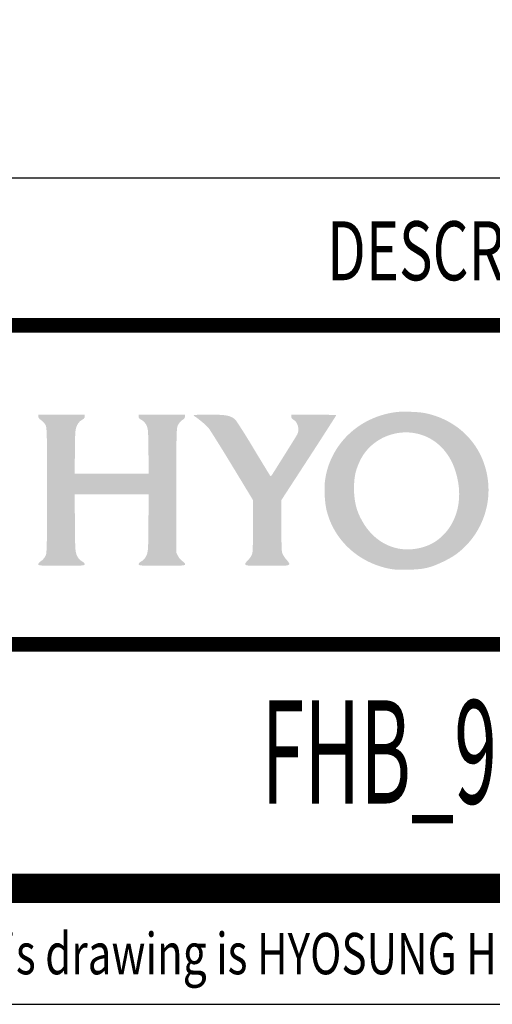
# Model space of a CAD drawing. Units: millimetres. Extents: x 1223 to 2469, y 14 to 1855.
# Drawn here: x 1415 to 1527, y 14 to 248 of the extents above; entities that cross this region are included whole.
import ezdxf
from ezdxf.enums import TextEntityAlignment as Align

# ---------------------------------------------------------------- set-up
doc = ezdxf.new("R2010")
doc.units = ezdxf.units.MM
doc.header["$LTSCALE"] = 80
doc.layers.get('0').update_dxf_attribs({"linetype": 'CONTINUOUS', "lineweight": 30})
doc.styles.add('HY견고딕', font='txt')
doc.styles.add('ROMANS', font='romans.shx', dxfattribs={"width": 0.7, "height": 3.5, "bigfont": 'whgtxt.shx'})

# ---------------------------------------------------------------- blocks, each defined once
blk = doc.blocks.new('HS_A4양식_S(297X210MM)')
blk.add_line((18.0000000000002, 18.00000000000068), (196.0000000000001, 18.00000000000068))
at = {"color": 0}
for p, q in [((18, 14.00000000000057), (195.9999999999999, 14.00000000000131)), ((18, 14), (195.9999999999999, 14.00000000000028))]:
    blk.add_line(p, q, dxfattribs=at)
at = {"color": 3, "const_width": 1}
blk.add_lwpolyline([(21.99999999999991, 17.92807144603535), (191.9999999999999, 17.92807144603535), (192, 273.0000000000006), (21.49999999999997, 273.0000000000006)], dxfattribs=at)
at = {"style": 'ROMANS', "width": 0.75}
blk.add_text("The information written in this drawing is HYOSUNG HEAVY INDUSTRIES's property, and may not be disclosed and/or reproduced without the prior official permission of HYOSUNG HEAVY INDUSTRIES Corp.", height=1.4, dxfattribs=at).set_placement((25.5073376602312, 15.01732643448363))
blk = doc.blocks.new('hico_ci')
at = {"true_color": 0x0e4194}
h = blk.add_hatch(color=154, dxfattribs=at)
edge = h.paths.add_edge_path()
edge.add_arc((-87.58889213669869, 67.21039386994674), 115.6573542135317, 327.1048165484382, 327.379148609724)
edge.add_arc((-975.6210822683096, 635.5862093153438), 1170.006555518851, 327.3791455014085, 327.4034389118317)
edge.add_arc((10.06323945754997, 5.298141397494064), 0.03363674859879229, 327.4034434854938, 359.999956419561)
edge.add_arc((10.08695586406088, 5.298141372526757), 0.009920342087866648, 359.9999964333156, 447.9339419372215)
edge.add_arc((8.1752010225552, -47.69314807680414), 53.03568355278372, 87.9338491325548, 88.16463645442393)
edge.add_arc((9.481611089147691, -6.923395607587707), 12.24500540615856, 88.16454350043396, 89.3118246058308)
edge.add_arc((9.337503835981352, -18.91895683877961), 24.24143221381396, 89.31177138105487, 90.00000621573453)
edge.add_line((9.337501206148772, 5.322475375034202), (8.578126206148738, 5.322475375034202))
edge.add_line((8.578126206148738, 5.322475375034216), (8.578126206148738, 5.25822685003422))
edge.add_arc((8.666198882282174, 5.258226829829709), 0.08807267613343815, 179.9999868559348, 200.2438586409471)
edge.add_arc((8.69831167707514, 5.270070055741982), 0.1222997646660304, 200.2439029638572, 216.0719736548398)
edge.add_arc((8.727682244430241, 5.291465640012149), 0.158637090558326, 216.0720310189615, 229.8197973618891)
edge.add_arc((8.790425285179538, 5.365763867678297), 0.2558837655492473, 229.8197694449375, 239.4290538196848)
edge.add_arc((8.530958847521276, 4.926521539180371), 0.2542697950728332, 35.773980360010626, 59.4290939640411, ccw=False)
edge.add_arc((8.3846441228863, 4.821096355150175), 0.43460966330124, 19.939364720869207, 35.77405005855218, ccw=False)
edge.add_arc((8.356329087600102, 4.810824031118727), 0.4647304512079843, 4.612762918081216, 19.939412931985885, ccw=False)
edge.add_arc((8.468191045552942, 4.819849583594632), 0.3525049717728713, -14.242378039020878, 4.612718611072523, ccw=False)
edge.add_arc((8.37886672111813, 4.842523250303046), 0.4446620664386157, 328.1681828404623, 345.7575186850096, ccw=False)
edge.add_arc((-125.627537153641, 88.03314091747795), 158.1735279955739, 327.8878710710293, 328.168161884662, ccw=False)
edge.add_arc((-363.4408394177982, 237.2831641715134), 438.9416461555749, 327.78223336135653, 327.8878867712939, ccw=False)
edge.add_arc((7.874564893326976, 3.292543172559448), 0.04901669569161234, 270.5100142516248, 327.78214302879337, ccw=False)
edge.add_arc((7.874911439092443, 3.253612993188966), 0.01008497392409092, 211.6244722057158, 270.5100004642802, ccw=False)
edge.add_arc((462.6611376262816, 283.3078246804128), 534.1082716524951, 211.5912425901737, 211.6244741420596, ccw=False)
edge.add_arc((49.60484903123921, 29.28092960519082), 49.19058691675746, 211.1883478339968, 211.5912513404664, ccw=False)
edge.add_arc((89.75058026022674, 53.58285426920961), 96.1188649406232, 210.944249107223, 211.1883290356674, ccw=False)
edge.add_arc((-23.94473440569851, -14.58175150186155), 36.44447107999163, 30.94431844343522, 31.63759526091016)
edge.add_arc((-7.928916743040276, -4.714298704185325), 17.63295758118127, 31.63769531155149, 32.8310410223266)
edge.add_arc((-9.367680583845129, -5.642642252222785), 19.34522599837955, 32.83109061856086, 33.7003780165808)
edge.add_arc((6.382520501175406, 4.861586527081016), 0.4135684780636451, 33.70034679136021, 47.50976918376232)
edge.add_arc((6.35941429625359, 4.836362018646184), 0.4477762627282614, 47.50975857406636, 66.4310955419071)
edge.add_arc((6.271751073153951, 4.635410225171825), 0.6670169158575688, 66.43114360342825, 80.4677626110921)
edge.add_arc((6.102158472550343, 3.625459070578245), 1.691108212981185, 80.46774511113301, 88.4389558479287)
edge.add_arc((5.785070374573792, -8.009341366430519), 13.33022871544476, 88.43889006856084, 90.18018989185562)
edge.add_arc((5.834315241008426, -23.67389749204497), 28.99486224672253, 90.1801526105918, 90.71896112843406)
edge.add_arc((5.498262702725754, 3.105442411625233), 2.213413873179214, 90.71892629454378, 94.25677422828905)
edge.add_arc((5.357341162462205, 4.998739249772001), 0.3148797550115914, 94.25673904725257, 105.4967135946727)
edge.add_arc((5.275644857788564, 5.293392175350647), 0.009110834502378819, 105.4966114967839, 238.0067809175427)
edge.add_arc((4.252225556749778, 3.655145908229215), 1.922530410003445, 53.281262030822575, 58.00680649472531, ccw=False)
edge.add_arc((3.278514217656578, 2.34970027732092), 3.551119390420127, 50.29611920957092, 53.28128967502448, ccw=False)
edge.add_arc((3.367779009109483, 2.457206528810275), 3.411384652069549, 47.32926842106173, 50.296107328445714, ccw=False)
edge.add_arc((5.015447560932614, 4.24459976048162), 0.980420600239397, 39.82273817270891, 47.329237615382624, ccw=False)
edge.add_arc((5.0822900594072, 4.300335129029136), 0.8933898533210056, 32.48958094374319, 39.82277055643982, ccw=False)
edge.add_arc((-55.12113784600947, -34.03807164447284), 72.26765808419817, 32.17192166635982, 32.48956926458112, ccw=False)
edge.add_arc((-36.62863076186463, -22.40537547880605), 50.42063452628888, 31.63174257217389, 32.1719261811038, ccw=False)
edge.add_arc((-61.26873061042318, -37.58294216214503), 79.36010672211306, 31.24720576788991, 31.631774679040575, ccw=False)
edge.add_line((6.579174399898761, 3.583650175034208), (7.28437620614875, 2.421387475034209))
edge.add_line((7.28437620614875, 2.421387475034209), (7.28421935302373, 1.572712675034211))
edge.add_arc((-26.29039406896339, 1.57890429528149), 33.57461399289706, 359.3674324155447, 359.98943387076315, ccw=False)
edge.add_arc((-6.209515706452777, 1.357180485688815), 13.49251158161575, 358.13862431789545, 359.36749241990196, ccw=False)
edge.add_arc((-5.06519223850529, 1.319977115114682), 12.34758350970553, 357.10324926653715, 358.1386915486749, ccw=False)
edge.add_arc((6.875745304499446, 0.7157539846580931), 0.3913685987348835, 344.5565989774974, 357.10328448918904, ccw=False)
edge.add_arc((6.965432665634751, 0.6909766429349986), 0.2983216245217534, 333.7316691536306, 344.5566396288096, ccw=False)
edge.add_arc((6.72166906340982, 0.8112843482579137), 0.5701573060091718, 327.0652532396875, 333.73168445078386, ccw=False)
edge.add_arc((6.672450634722168, 0.8431672817903575), 0.6288000819758233, 320.66539376668703, 327.0652725783152, ccw=False)
edge.add_arc((6.728708927377227, 0.7970643240633137), 0.556064408449558, 313.6474247892735, 320.66533855560454, ccw=False)
edge.add_arc((7.50535355754414, -0.01714257729648239), 0.5691510197192278, 133.647408069556, 148.3259636151153)
edge.add_arc((7.052183909207088, 0.2624570773319164), 0.03666750162476553, 148.3259389618278, 253.6268939152288)
edge.add_arc((7.187812768795311, 0.724081801180958), 0.5178042526860861, 253.6268161479213, 269.4911530252744)
edge.add_arc((7.762562769238059, 65.43971550516704), 65.23599013016188, 269.4911602438272, 269.9999459300735)
edge.add_arc((7.76246187787325, 66.32566976228848), 66.12194438726597, 270.0000340786137, 270.5083614008801)
edge.add_arc((8.345128069280747, 0.6569011900988073), 0.4505909241434287, 270.5084270729581, 288.0799916175415)
edge.add_arc((8.472636999600866, 0.2663252159377834), 0.03972827202814812, 288.0800301696663, 390.2105896667334)
edge.add_arc((7.866984011619934, -0.08632322706134232), 0.7405681012330404, 30.2105971818557, 42.66885251523486)
edge.add_arc((8.88747008343887, 0.8543285775446776), 0.6473143290490169, 216.4891175845401, 222.6689172848921, ccw=False)
edge.add_arc((9.082377253938319, 0.9984956657473418), 0.8897456686747677, 211.6204300748815, 216.4891512352539, ccw=False)
edge.add_arc((9.017810397560368, 0.9587427535013688), 0.8139223676766171, 206.6459126673218, 211.6204676047614, ccw=False)
edge.add_arc((8.537487405576371, 0.7177332187452947), 0.2765251472969634, 195.5184111570572, 206.6458959067241, ccw=False)
edge.add_arc((8.622706996762076, 0.7413959632433063), 0.3649689384809635, 182.7461762309144, 195.5183759813155, ccw=False)
edge.add_arc((22.51442657138034, 1.407729290481242), 14.27266007837977, 181.8369932019523, 182.7461578620843, ccw=False)
edge.add_arc((22.24609573247881, 1.399143716806435), 14.0041919224401, 180.6627529541779, 181.8370769737105, ccw=False)
edge.add_arc((39.00217691040842, 1.592994806739142), 30.76139439439919, 180.0107681297366, 180.6627923414326, ccw=False)
edge.add_line((8.240783059273724, 1.587213531284235), (8.240626206148761, 2.422264215659226))
edge.add_line((8.240626206148761, 2.422264215659212), (9.168751206148727, 3.848035806284216))
edge.add_arc((-178.2051710669145, 125.8217303322709), 223.5767628898644, 326.9373177716921, 327.1048506011462)
h = blk.add_hatch(color=154, dxfattribs=at)
edge = h.paths.add_edge_path()
edge.add_arc((11.68919191191969, 2.538343205864436), 1.965765927080678, 187.2894835030015, 194.5072811928714)
edge.add_arc((12.2660136002329, 2.68759712545301), 2.561584685278885, 194.5072699262425, 211.1343780194059)
edge.add_arc((12.33193142044212, 2.727411402982582), 2.638593358204431, 211.1343063245497, 227.3961501525145)
edge.add_arc((12.39077391693854, 2.791393139484924), 2.725519200160242, 227.396144906125, 243.3761176964152)
edge.add_arc((12.47858414191199, 2.966573659689544), 2.921475445915393, 243.3762052570861, 258.5454178779332)
edge.add_arc((12.25548099169282, 1.865535318699628), 1.798060810105342, 258.5455157035683, 267.7626426167035)
edge.add_arc((12.39707128768441, 5.48965936480019), 5.424949685359572, 267.7626533380533, 271.8086900758062)
edge.add_arc((12.39714799714449, 5.487347908822073), 5.422636959854104, 271.8086508097766, 275.8526255419379)
edge.add_arc((12.76951933404519, 1.854596479325295), 1.770850635183754, 275.8526732157882, 285.1663574160452)
edge.add_arc((12.68579322948068, 2.163462045791235), 2.090863132942609, 285.1664606073626, 291.9979895865242)
edge.add_arc((11.88375951074914, 4.148757677798571), 4.232044309873992, 291.9980303602974, 296.0291748207384)
edge.add_arc((11.8953527023329, 4.125010831351645), 4.205618663335664, 296.0292224569466, 300.0651782722474)
edge.add_arc((13.0211886708172, 2.180116209936116), 1.958371076543978, 300.0652126386263, 307.2129491570039)
edge.add_arc((12.60298579963501, 2.730816311242165), 2.649865286961164, 307.2129929084344, 321.4633113674406)
edge.add_arc((12.55214108457989, 2.771312353273785), 2.714866167484631, 321.4633254862762, 335.4570189951541)
edge.add_arc((12.54025299389133, 2.776741611822786), 2.727935350631395, 335.4570042895629, 349.4153063551598)
edge.add_arc((12.56243411208112, 2.772596560077034), 2.70537025683335, 349.4153084606654, 363.4608321026616)
edge.add_arc((12.55539298521609, 2.772171604026838), 2.712424195763331, 3.460813831792296, 21.82344865292583)
edge.add_arc((12.69353961127501, 2.8274904571131), 2.563613356788706, 21.8234786956147, 40.97970416400582)
edge.add_arc((12.6763417641564, 2.812548629808475), 2.586395458200169, 40.97974863379949, 60.04220559561634)
edge.add_arc((12.5682015241656, 2.624921177873176), 2.802955778252767, 60.04224661876668, 77.98924148490866)
edge.add_arc((12.76698895917229, 3.559273059424314), 1.847691478243744, 77.98928495001745, 84.92408230861547)
edge.add_arc((12.41594903514419, -0.3928076015475597), 5.81533190790588, 84.92407827458382, 87.8748770375062)
edge.add_arc((12.41587516820698, -0.3948385649667756), 5.817364213615624, 87.8748917700453, 90.82752369380134)
edge.add_arc((12.35898362394613, 3.543982155733403), 1.87813264925904, 90.8275496515172, 97.68541118779471)
edge.add_arc((12.50000217084153, 2.498990270799283), 2.932596622159962, 97.68543121261783, 115.3037019253431)
edge.add_arc((12.42504406724476, 2.657544984759511), 2.757216136909978, 115.3037564079968, 133.7558804179542)
edge.add_arc((12.36598733776071, 2.719229187338541), 2.671819192405485, 133.7559606811701, 152.5295614758335)
edge.add_arc((12.30379515834289, 2.751564056279648), 2.601723465502769, 152.5295701082027, 171.6812438555395)
edge.add_arc((11.75079872226166, 2.832420689618715), 2.042847044932155, 171.6811963835469, 178.7094137085831)
edge.add_arc((13.66132696950058, 2.789382430881972), 3.953859989735534, 178.7094663218426, 182.9972113084133)
edge.add_arc((13.64521779882244, 2.788546432379022), 3.937729142960169, 182.997319722999, 187.2894176632888)
edge = h.paths.add_edge_path(flags=16)
edge.add_arc((12.43454166001834, 2.94986987967664), 1.722679258958263, 167.6028225002973, 175.2876595505345, ccw=False)
edge.add_arc((12.34351379692515, 2.969881443842425), 1.629477678749483, 159.6660333993345, 167.6029080598833, ccw=False)
edge.add_arc((13.32730393623007, 2.605303356162651), 2.678648885087997, 154.196473116792, 159.6660354923936, ccw=False)
edge.add_arc((12.37288713534366, 3.066757485989228), 1.618530333347016, 132.6447728647698, 154.1964265783206, ccw=False)
edge.add_arc((12.45933487403192, 2.972894146620803), 1.746137300247647, 112.28517211592961, 132.6447851165569, ccw=False)
edge.add_arc((12.47029381202617, 2.946159298904831), 1.775031078125534, 92.10890726691781, 112.2852396066684, ccw=False)
edge.add_arc((12.46824060483362, 3.001901121937323), 1.719251453759407, 71.443714094842, 92.10888828588702, ccw=False)
edge.add_arc((12.4972358374809, 3.088284152688189), 1.628132018335549, 52.83166924084031, 71.44363011939481, ccw=False)
edge.add_arc((12.40506498923014, 2.966717600473032), 1.780689849601566, 35.42864611199792, 52.83160064103822, ccw=False)
edge.add_arc((12.19004330619771, 2.813748873186071), 2.044571936339573, 19.300637357654125, 35.428621339692825, ccw=False)
edge.add_arc((11.49144959248736, 2.569094329895151), 2.784767195974786, 6.506995906487589, 19.300671919105184, ccw=False)
edge.add_arc((12.02197803005953, 2.629605598560161), 2.25079899775696, -10.358093236890397, 6.507006827108285, ccw=False)
edge.add_arc((12.3189969221811, 2.57531883060318), 1.948859806116598, 330.85322717738404, 349.64185270600444, ccw=False)
edge.add_arc((12.4797538450747, 2.485672308726933), 1.764796536721063, 311.00800257837096, 330.8531818324648, ccw=False)
edge.add_arc((12.61813730835775, 2.326523565679054), 1.553897733209628, 289.17587637404074, 311.0080431697409, ccw=False)
edge.add_arc((12.51907279004075, 2.611383135112632), 1.855491421948564, 270.78068982063064, 289.17588751656626, ccw=False)
edge.add_arc((12.52189537146756, 2.404211824798011), 1.648300884560428, 250.67760092073502, 270.7807047072632, ccw=False)
edge.add_arc((12.53142804544882, 2.431402003501034), 1.677113688832597, 230.7699054796019, 250.6776372239779, ccw=False)
edge.add_arc((12.71898328438812, 2.661120955414404), 1.973673572366691, 213.1500393052647, 230.7699048368879, ccw=False)
edge.add_arc((13.17975190260552, 2.96206404577373), 2.524013888141321, 205.5533027939238, 213.1500023820812, ccw=False)
edge.add_arc((12.6335551178762, 2.700914492956613), 1.918596662935977, 196.222376417476, 205.5532209277916, ccw=False)
edge.add_arc((12.68404558733425, 2.715603976045131), 1.97118058081028, 187.0303983586766, 196.2223557713998, ccw=False)
edge.add_arc((13.52525853942973, 2.819348508231229), 2.818766658281611, 179.9999620543503, 187.030469055241, ccw=False)
edge.add_arc((14.01780235377998, 2.819352797778606), 3.311310472632135, 175.2875553569434, 180.0000419208737, ccw=False)
h = blk.add_hatch(color=154, dxfattribs=at)
edge = h.paths.add_edge_path()
edge.add_arc((9.187206241704985, 4.474995863492239), 4.498239501168128, 175.2537226692827, 178.5498361790088, ccw=False)
edge.add_arc((5.042671590962271, 4.819109166834593), 0.3394438297334494, 153.4349841819123, 175.2537514333179, ccw=False)
edge.add_arc((5.071663409174676, 4.80461320228045), 0.3718576926876159, 144.9618109578997, 153.4349734583033, ccw=False)
edge.add_arc((5.256509309624079, 4.674998314432045), 0.5976186859187361, 139.0231175462949, 144.9617560923459, ccw=False)
edge.add_arc((5.236532895520156, 4.69234900617333), 0.5711592145661168, 133.0052057162648, 139.0230876761897, ccw=False)
edge.add_arc((5.018875177344938, 4.925716310526852), 0.2520429645533461, 121.9132370704495, 133.0052818469795, ccw=False)
edge.add_arc((4.715230563155529, 5.413290726485641), 0.3223513797988501, 301.9132309446089, 310.3303197891168)
edge.add_arc((4.797640705980484, 5.316219868010194), 0.1950164544817469, 310.3303833331533, 322.5946277058486)
edge.add_arc((4.839218605550741, 5.284425070712089), 0.1426749712404812, 322.5946005615776, 337.0483214169311)
edge.add_arc((4.895502404485939, 5.260590102719391), 0.08155237540408382, 337.0482654015563, 359.0191881501167)
edge.add_line((4.977042831148736, 5.259194125034213), (4.978126206148744, 5.322475375034216))
edge.add_line((4.978126206148744, 5.322475375034216), (3.403126206148727, 5.322475375034216))
edge.add_line((3.403126206148727, 5.322475375034216), (3.403126206148727, 5.258558612534216))
edge.add_arc((3.489054609459487, 5.258558602177899), 0.08592840331076053, 179.9999930945587, 201.896430197849)
edge.add_arc((3.508759805562704, 5.266478623680712), 0.1071656699444701, 201.8964349379639, 220.4517036111342)
edge.add_arc((3.555216204034849, 5.306088389450778), 0.1682158992917882, 220.4516852156523, 234.7702635664025)
edge.add_arc((3.714921506619845, 5.532236513483255), 0.4450710196654485, 234.7703152045882, 241.6959536183637)
edge.add_arc((3.370559277503048, 4.892793994589184), 0.2812017113468315, 50.86006920147929, 61.69601591759522, ccw=False)
edge.add_arc((3.230406123309649, 4.720580746704243), 0.503238441140414, 43.851556820799374, 50.86008287560321, ccw=False)
edge.add_arc((3.214684643927228, 4.705477243713844), 0.5250393749862967, 36.958888156783416, 43.85155418618689, ccw=False)
edge.add_arc((3.334909242005239, 4.795937387483264), 0.3745834292956964, 28.081160592727713, 36.95893840601258, ccw=False)
edge.add_arc((3.328178829164273, 4.79234638166642), 0.3822119140581335, 13.225971721686392, 28.08117957276511, ccw=False)
edge.add_arc((2.934479721115963, 4.699816870763314), 0.7866382955739778, 4.568339894188625, 13.225966081551292, ccw=False)
edge.add_arc((0.4831151305145909, 4.503949018237449), 3.245815509950178, 1.0691973059704196, 4.568322420985396, ccw=False)
edge.add_arc((-73.17354544890884, 3.129353473349468), 76.91530146325515, 0.7171187235201728, 1.0691437160049873, ccw=False)
edge.add_line((3.735731612398723, 4.092006625034216), (3.745324178023736, 3.325600375034213))
edge.add_line((3.745324178023736, 3.325600375034213), (1.233419284273708, 3.325600375034213))
edge.add_line((1.233419284273708, 3.325600375034213), (1.242491481148733, 4.077944125034207))
edge.add_arc((75.90618228072583, 3.177563421383283), 74.66911951554243, 178.9492778471202, 179.3090950468247, ccw=False)
edge.add_arc((4.282964990864201, 4.491173809992091), 3.033857059099433, 175.2773226468395, 178.9492095330713, ccw=False)
edge.add_arc((2.013039278544909, 4.678699385533207), 0.7561984848333905, 166.2161886248321, 175.2772610728294, ccw=False)
edge.add_arc((1.759362372076708, 4.740932551854101), 0.4949994422134496, 153.7689169121626, 166.2162039020276, ccw=False)
edge.add_arc((1.800189139239734, 4.720816306101909), 0.5405130474314183, 146.6203152238009, 153.7689675831356, ccw=False)
edge.add_arc((1.723748335325155, 4.771181025968176), 0.4489717916486352, 138.4044318073887, 146.6203338569659, ccw=False)
edge.add_arc((1.681835766206717, 4.808387644888256), 0.3929272027817155, 129.6235305108242, 138.4045076812389, ccw=False)
edge.add_arc((1.609824533388434, 4.895361977600345), 0.2800106309129096, 118.30405277692299, 129.6235900095008, ccw=False)
edge.add_arc((1.282102172046677, 5.503905982342317), 0.411167892936678, 298.3040095837438, 305.557753168687)
edge.add_arc((1.425983022421036, 5.302621709935735), 0.1637470825292852, 305.5578003203777, 319.9850413397115)
edge.add_arc((1.469426584904454, 5.26614899984898), 0.1070231748508289, 319.985000569702, 338.3915837106468)
edge.add_arc((1.488589579857035, 5.258558508530541), 0.08641162629175485, 338.3916259662098, 360.0000689603048)
edge.add_line((1.575001206148727, 5.258558612534216), (1.575001206148727, 5.322475375034216))
edge.add_line((1.575001206148727, 5.322475375034216), (1.206148738219781e-06, 5.322475375034216))
edge.add_line((1.206148738219781e-06, 5.322475375034216), (0.001084581148745656, 5.259194125034213))
edge.add_arc((0.082479051802693, 5.260587643541271), 0.08140639868502848, 180.9808397163434, 202.8761413317683)
edge.add_arc((0.1423707861414982, 5.285857737444275), 0.1464109945837339, 202.8762204470773, 216.9861301798927)
edge.add_arc((0.1828571035281357, 5.316350986147711), 0.1970961019824657, 216.9861263263339, 229.0769113661756)
edge.add_arc((0.2567737485896942, 5.401612771392394), 0.3099377717689635, 229.0768540884552, 237.6900818440591)
edge.add_arc((-0.07093909109062224, 4.883421070461083), 0.3031840303270175, 48.650506051959894, 57.69006886427968, ccw=False)
edge.add_arc((-0.2908639050203305, 4.633520156915012), 0.6360764909997402, 43.45704618637882, 48.65059236674932, ccw=False)
edge.add_arc((-0.3005782787821545, 4.62431513076794), 0.6494593742435518, 38.29306624160358, 43.457062893171496, ccw=False)
edge.add_arc((-0.07746318547236797, 4.800477359561668), 0.3651822634589424, 30.346072502035383, 38.29301911529478, ccw=False)
edge.add_arc((0.004452605858347169, 4.848433362575278), 0.2702613748497263, 4.939850417253922, 30.346095271918898, ccw=False)
edge.add_arc((-3.871390973780052, 4.513435301850194), 4.160555342471186, 1.4857082299291733, 4.9399237902986215, ccw=False)
edge.add_arc((-19.0457361730914, 4.119839736796095), 19.34000426845374, 0.08825274715462683, 1.4857940784032735, ccw=False)
edge.add_arc((-900.0484495360081, 2.762499201446857), 900.3437632423573, 3.8257286519183253e-05, 0.08827375337710919, ccw=False)
edge.add_arc((-783.1345653051247, 2.763213324245754), 783.4298790112815, 359.9019013709751, 359.999991739512, ccw=False)
edge.add_arc((-22.00426329788951, 1.46004324254308), 22.2984613928216, 358.6217082638505, 359.9019118458351, ccw=False)
edge.add_arc((-5.28173699924713, 1.05769293459494), 5.571095444200401, 355.8244394385408, 358.6217096645656, ccw=False)
edge.add_arc((-0.0486603602513469, 0.675643774356459), 0.324091282734368, 333.59583388099725, 355.82446818877577, ccw=False)
edge.add_arc((-0.06711660006649822, 0.6848072708787925), 0.3446971667635955, 324.71278282674115, 333.59582394142444, ccw=False)
edge.add_arc((-0.2793308621381811, 0.8349926613728513), 0.6046789825592855, 318.8810723033326, 324.71275289466405, ccw=False)
edge.add_arc((-0.2696616184250615, 0.8265514293682088), 0.5918435366558339, 313.0127890666265, 318.8811150701176, ccw=False)
edge.add_arc((-0.06146021859018447, 0.6033825489550821), 0.286635129042212, 302.9192345195131, 313.0128034544713, ccw=False)
edge.add_arc((0.2739643268929228, 0.0852757114656697), 0.3305717412744084, 122.9191504773445, 130.6857129611274)
edge.add_arc((0.2418668742776333, 0.1226110453020794), 0.2813358436280508, 130.6856831070009, 139.4506409552877)
edge.add_arc((0.1942187074765798, 0.1633775980702978), 0.2186281118552285, 139.4506670761514, 148.9908588826204)
edge.add_arc((0.04574302144092712, 0.2526230686338522), 0.04539479127323905, 148.9908961198134, 179.5947700260125)
edge.add_arc((0.02971784233687913, 0.2527363711246977), 0.02936921163414629, 179.5946938713614, 258.3746153831533)
edge.add_arc((0.1624848353998516, 0.8980770354915961), 0.6882255294550204, 258.3746488449025, 266.4220843892311)
edge.add_arc((0.3222814126168032, 3.453747093226326), 3.248886457826702, 266.4221478909752, 269.7203236218828)
edge.add_arc((0.7875283573369529, 98.78581201744271), 98.58208664241224, 269.7203809544621, 269.9999842197649)
edge.add_arc((0.7874523699088058, 100.8464148642967), 100.6426894892743, 270.0000278024211, 270.2755057776488)
edge.add_arc((1.256101978819146, 3.383122773588099), 3.178270660585631, 270.2755883282429, 273.6223406695814)
edge.add_arc((1.416039785487015, 0.8566948252136513), 0.6467852704781617, 273.6223929170538, 282.0653444305648)
edge.add_arc((1.544954992237052, 0.2535796344224082), 0.0300462139116547, 282.0652958080877, 360.0000059339637)
edge.add_arc((1.531879575042382, 0.2535796530095666), 0.04312163110634792, 359.9999794378645, 392.3774988077429)
edge.add_arc((1.417932497964927, 0.1813295269256798), 0.1780438942567621, 32.37746296522032, 43.66979372378722)
edge.add_arc((1.371248229628833, 0.1367642033499408), 0.2425844936921916, 43.66978207044835, 53.61489526208166)
edge.add_arc((1.32534795801169, 0.07447313980362935), 0.3199602749948969, 53.6148476587878, 61.69593142636136)
edge.add_arc((1.60982453338849, 0.6027137724681069), 0.2800106309129513, 230.3764099904914, 241.6959472230689, ccw=False)
edge.add_arc((1.681835766206717, 0.6896881051801813), 0.3929272027817154, 221.5954923187611, 230.3764694891758, ccw=False)
edge.add_arc((1.72374833532507, 0.7268947241002621), 0.4489717916485712, 213.3796661430414, 221.5955681926185, ccw=False)
edge.add_arc((1.800189139239734, 0.7772594439665141), 0.5405130474314177, 206.2310324168643, 213.3796847761991, ccw=False)
edge.add_arc((1.729733385805815, 0.7425437349124877), 0.4619688328321589, 192.0099621484317, 206.2310582069813, ccw=False)
edge.add_arc((2.213791155062751, 0.8455212676515629), 0.9568590188603565, 183.7610948827286, 192.0099567370851, ccw=False)
edge.add_arc((5.780207194946257, 1.079969930258855), 4.530972831393011, 180.7658398194206, 183.7610926255462, ccw=False)
edge.add_arc((151.083783855358, 3.022253563105366), 149.8475302363169, 180.5265644720688, 180.7658315603869, ccw=False)
edge.add_line((1.242581734273784, 1.645131625034253), (1.233599734273724, 2.622475375034213))
edge.add_line((1.233599734273724, 2.622475375034213), (3.74394793739873, 2.622475375034213))
edge.add_line((3.74394793739873, 2.622475375034213), (3.735255821773706, 1.64513162503421))
edge.add_arc((-146.3066071123479, 2.979464021770667), 150.047795970773, 359.2514402986514, 359.4904782041009, ccw=False)
edge.add_arc((-0.7960221241915804, 1.078284990595407), 4.524791516824053, 356.253890915286, 359.25143516085666, ccw=False)
edge.add_arc((2.766690528925693, 0.8450158720550291), 0.9544503664091994, 347.98989706668414, 356.25386538423106, ccw=False)
edge.add_arc((3.248412297913632, 0.7425341993875918), 0.4619482283940666, 333.76900104508525, 347.9898688018067, ccw=False)
edge.add_arc((3.17793827305772, 0.7772594439665141), 0.5405130474314176, 326.62031522380096, 333.7689675831358, ccw=False)
edge.add_arc((3.254379076972384, 0.7268947241002621), 0.4489717916485708, 318.4044318073815, 326.6203338569586, ccw=False)
edge.add_arc((3.296291646090737, 0.6896881051801813), 0.3929272027817167, 309.623530510824, 318.40450768123867, ccw=False)
edge.add_arc((3.368302878908992, 0.6027137724679505), 0.2800106309128179, 298.30405277694587, 309.6235900095239, ccw=False)
edge.add_arc((3.652779454285763, 0.07447313980348724), 0.3199602749950114, 118.3040685736217, 126.3851523411967)
edge.add_arc((3.606879182668621, 0.1367642033499408), 0.2425844936921915, 126.3851047379184, 136.3302179295517)
edge.add_arc((3.560194914332527, 0.1813295269256656), 0.178043894256764, 136.3302062762122, 147.6225370347786)
edge.add_arc((3.446247837255072, 0.2535796530095666), 0.04312163110634373, 147.6225011922566, 180.000020562136)
edge.add_arc((3.433172420060401, 0.2535796344224082), 0.03004621391167477, 179.9999940660439, 257.9347041919114)
edge.add_arc((3.562087626810467, 0.8566948252136513), 0.6467852704781616, 257.9346555694326, 266.3776070829437)
edge.add_arc((3.722025433478279, 3.383122773588639), 3.178270660586161, 266.3776593304197, 269.7244116717577)
edge.add_arc((4.190675042392286, 100.8464148642849), 100.6426894892625, 269.7244942223491, 269.9999721975768)
edge.add_arc((4.19056098669833, 102.0059297363301), 101.8022043613168, 270.000036706467, 270.2732228537978)
edge.add_arc((4.661037702820863, 3.345250955196079), 3.140403820813704, 270.2732949301528, 273.6463976657705)
edge.add_arc((4.821023897840803, 0.8347796219481864), 0.6248398884805046, 273.6464328660275, 282.3152729875675)
edge.add_arc((4.94783585105634, 0.2539114129939861), 0.03029035509240759, 282.3152856719681, 359.9999754859487)
edge.add_arc((4.931431382099532, 0.2539114281091912), 0.04669482404921999, 359.9999655512809, 389.2094460512672)
edge.add_arc((4.82060837233476, 0.1919507527718736), 0.1736627915905287, 29.20939099351878, 40.20563086756618)
edge.add_arc((4.783691920476514, 0.1607477402299224), 0.2219996554678509, 40.20562544638967, 50.19099865315788)
edge.add_arc((4.768155787580667, 0.1421062904107089), 0.2462664038423687, 50.19105223419552, 59.42900102047238)
edge.add_arc((5.00363391042842, 0.5407385548956825), 0.2167213158957753, 227.217793682128, 239.4290190305187, ccw=False)
edge.add_arc((5.249289820764062, 0.8061878556978428), 0.5783981849089577, 221.3492207736012, 227.2177758099752, ccw=False)
edge.add_arc((5.28529440245066, 0.8378734943886741), 0.6263597278540328, 215.6086967400149, 221.3492205788957, ccw=False)
edge.add_arc((5.133687751237858, 0.7292989365900553), 0.4398844981501318, 208.1271467363041, 215.6086919196131, ccw=False)
edge.add_line((4.74575202802373, 0.5219242844092093), (4.682813706148721, 0.6396628750342046))
edge.add_line((4.682813706148721, 0.6396628750342188), (4.682813706148636, 2.749037875034318))
edge.add_arc((835.1131370185794, 2.749771049201115), 830.4303233127545, 179.9063146955063, 180.0000505855629, ccw=False)
edge.add_arc((25.01140486195595, 4.074389449233109), 20.32750819786675, 178.5498128154432, 179.9063318496599, ccw=False)
blk = doc.blocks.new('HYOSUNG_TITLE_A4')
at = {"color": 3}
for p, q in [((-169.9999999999999, 23.99999999999955), (-85.00000000000003, 23.99999999999955)), ((-170, 19), (-85.00000000000014, 19)), ((-155, 8.19702110853575), (-85.00000000000014, 8.19702110853575))]:
    blk.add_line(p, q, dxfattribs=at)
blk.add_line((-170, 0), (0, 0))
at = {"color": 3, "const_width": 0.5}
for points in [[(-85.00000000000014, 18.99999999999957), (-170, 19)], [(-85.00000000000014, 8.197021108535324), (-155, 8.197021108535694)]]:
    blk.add_lwpolyline(points, dxfattribs=at)
blk.add_blockref('hico_ci', (-146.0466095266641, 10.65474165895822))
at = {"style": 'ROMANS', "width": 0.7}
blk.add_text('DESCRIPTION of REVISION', height=2, dxfattribs=at).set_placement((-136.2535934081641, 20.52912913561602))
for tag, height, style, width, p in [('GEN-TITLE-DES1{20}', 3.4, 'HY견고딕', 0.9, (-40.12195512001956, 40.23156919876124)), ('GEN-TITLE-DES2{24.5}', 2.5, 'ROMANS', 0.8, (-40.24577003001945, 36.36750108462855)), ('GEN-TITLE-NR{12.3}', 4, 'HY견고딕', 0.9, (-52.35236835450229, 27.93472779195201)), ('GEN-TITLE-DAT{7.1}', 2, 'ROMANS', 0.7, (-7.813813360791329, 21.46618360339403)), ('GEN-TITLE-REV{22.6}', 3, 'ROMANS', 0.7, (-4.610111477596121, 15.46031826081006))]:
    blk.add_attdef(tag, text='', height=height, dxfattribs=dict(style=style, width=width)).set_placement(p, align=Align.CENTER)
for tag, height, p in [('GEN-TITLE-PLOT{5}', 1.8, (-160.0000000000002, 41.49999999999978)), ('GEN-TITLE-CHKM{2.5}', 2, (-167.5000000000001, 34.49999999999955)), ('GEN-TITLE-ISSD{5}', 1.8, (-160.0000000000002, 34.49999999999955)), ('GEN-TITLE-ITEM{12.7}', 3.5, (-120.0000000000001, 4.097021108535543)), ('GEN-TITLE-REF{12.7}', 3.5, (-39.42085257198779, 4.099999999999817)), ('GEN-TITLE-GRADE{22.6}', 3, (-4.664079815914306, 4.087387457092177))]:
    blk.add_attdef(tag, text='', height=height, dxfattribs=at).set_placement(p, align=Align.MIDDLE)
for tag, height, p in [('GEN-TITLE-CTRN{2.5}', 2, (-167.5000000000002, 41.49999999999978)), ('GEN-TITLE-POSI{22.6}', 2, (-8.07757402690612, 32.460909128455)), ('GEN-TITLE-APPM{2.5}', 2, (-167.5000000000001, 27.49999999999955)), ('GEN-TITLE-FSCM{20.7}', 1.8, (-12.77559254485186, 11.14676420777361))]:
    blk.add_attdef(tag, text='', height=height, dxfattribs=at).set_placement(p, align=Align.MIDDLE_CENTER)
for tag, p in [('GEN-TITLE-MAT2{35}', (-153.1717460559241, 41.4999999999998)), ('GEN-TITLE-MAT1{35}', (-153.1717460559242, 34.4999999999996)), ('GEN-TITLE-DACT{35}', (-153.1717460559241, 27.4999999999996))]:
    blk.add_attdef(tag, text='', height=2, dxfattribs=at).set_placement(p, align=Align.MIDDLE_LEFT)
at = {"style": 'ROMANS'}
blk.add_attdef('GEN-TITLE-SCA{12.7}', text='', height=2, dxfattribs=at).set_placement((-7.660747715843428, 26.68345472464819), align=Align.CENTER)

msp = doc.modelspace()

# ---------------------------------------------------------------- block references
at = {"lineweight": 0, "xscale": 7, "yscale": 7, "zscale": 7}
msp.add_blockref('HS_A4양식_S(297X210MM)', (1097.270787502019, -83.99999999999999), dxfattribs=at)
at = {"lineweight": 0}
ref = msp.add_blockref('HYOSUNG_TITLE_A4', (2441.270787502019, 42.00000000000479), dxfattribs=dict(at, xscale=7, yscale=7, zscale=7))
ref.add_attrib('GEN-TITLE-ITEM{12.7}', 'FHB_90Fr(1.5kW)_30:1_N type', dxfattribs={"height": 24.5, "style": 'ROMANS', "width": 0.5481310211946052}).set_placement((1601.270787502018, 70.67914775975359), align=Align.MIDDLE)

doc.saveas('drawing.dxf')
